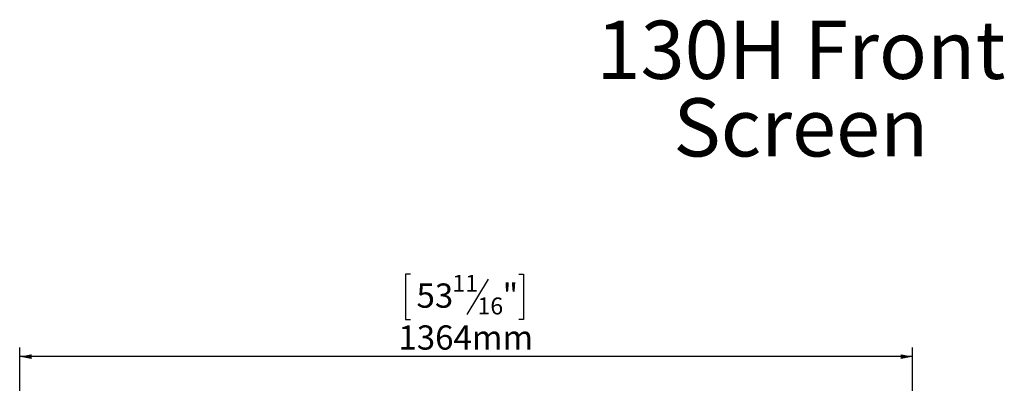
# Model space of a CAD drawing. Units: millimetres. Extents: x 139 to 5350, y 68 to 4091.
# Drawn here: x 489 to 2638, y 3298 to 4091 of the extents above; entities that cross this region are included whole.
import ezdxf

# ---------------------------------------------------------------- set-up
doc = ezdxf.new("R2010")
doc.units = ezdxf.units.MM
doc.header["$LTSCALE"] = 20
doc.layers.add('2DTRANSTITLEBLOCK', color=38, linetype='Continuous')
doc.layers.add('FORMAT', color=7, linetype='Continuous')
doc.styles.add('SLDTEXTSTYLE0', font='TXT', dxfattribs={"width": 0.7})
doc.styles.add('SLDTEXTSTYLE1', font='TXT', dxfattribs={"width": 0.75})
doc.dimstyles.new('SLDDIMSTYLE0', dxfattribs={"dimtxt": 52.916667, "dimasz": 26, "dimexe": 0, "dimexo": 0.0625, "dimgap": 13.229167, "dimtad": 1, "dimdec": 6, "dimlfac": 0.7, "dimrnd": 1e-09, "dimzin": 12, "dimdsep": 46, "dimtxsty": 'SLDTEXTSTYLE1', "dimsah": 1, "dimcen": 0.09, "dimadec": 0, "dimazin": 3, "dimtfac": 1, "dimtdec": 0, "dimtofl": 0, "dimtmove": 0, "dimatfit": 3, "dimfxl": 0, "dimfrac": 2, "dimtolj": 1, "dimtzin": 12, "dimarcsym": 0})

# ---------------------------------------------------------------- blocks, each defined once
blk = doc.blocks.new('SW_NOTE_0')
at = {"layer": '2DTRANSTITLEBLOCK', "color": 0, "char_height": 127, "attachment_point": 2, "style": 'SLDTEXTSTYLE0'}
for s, insert in [('130H Front', (408.8, 163.7)), ('Screen', (408.6, -5.6))]:
    blk.add_mtext(s, dxfattribs=dict(at, insert=insert))
blk = doc.blocks.new('_D')
at = {"layer": 'FORMAT', "color": 7}
for p, q in [((1341.7, 3536), (1331, 3536)), ((1331, 3536), (1331, 3437.2)), ((1511.2, 3525.1), (1465, 3448.1)), ((1578.1, 3536), (1588.8, 3536)), ((1588.8, 3536), (1588.8, 3437.2)), ((1331, 3437.2), (1341.7, 3437.2)), ((1588.8, 3437.2), (1578.1, 3437.2)), ((489.2, 2981.9), (489.2, 3375.9)), ((2437.5, 2981.9), (2437.5, 3375.9)), ((2437.5, 3355.9), (489.2, 3355.9))]:
    blk.add_line(p, q, dxfattribs=at)
for points in [[(489.2, 3355.9), (515.2, 3350.9), (515.2, 3360.9)], [(2437.5, 3355.9), (2411.5, 3360.9), (2411.5, 3350.9)]]:
    blk.add_solid(points, dxfattribs=at)
at = {"layer": 'FORMAT', "color": 7, "attachment_point": 1, "style": 'SLDTEXTSTYLE1'}
for s, insert, char_height in [('11', (1433.3, 3534.4), 37.04), ('53', (1355.1, 3515.6), 52.92), ('"', (1542.8, 3515.6), 52.9), ('16', (1488.1, 3485), 37.04), ('1364mm', (1315.6, 3424.1), 52.92)]:
    blk.add_mtext(s, dxfattribs=dict(at, insert=insert, char_height=char_height))

msp = doc.modelspace()

# ---------------------------------------------------------------- block references
at = {"layer": '2DTRANSTITLEBLOCK', "color": 7}
msp.add_blockref('SW_NOTE_0', (1785.1927675, 3925.4533384), dxfattribs=at)

# ---------------------------------------------------------------- dimensions: what is measured, and where the dimension line sits
at = {"layer": 'FORMAT', "color": 7}
dim = msp.add_linear_dim(base=(489.225214215, 3355.9293045551), p1=(2437.5109285007, 2961.9450604539), p2=(489.225214215, 2961.9450604539), angle=0, dimstyle='SLDDIMSTYLE0', dxfattribs=at)
dim.commit()
dim.dimension.update_dxf_attribs({"geometry": '_D', "text_midpoint": (1459.9024859008, 3355.9293045551), "dimtype": 160})

doc.saveas('drawing.dxf')
